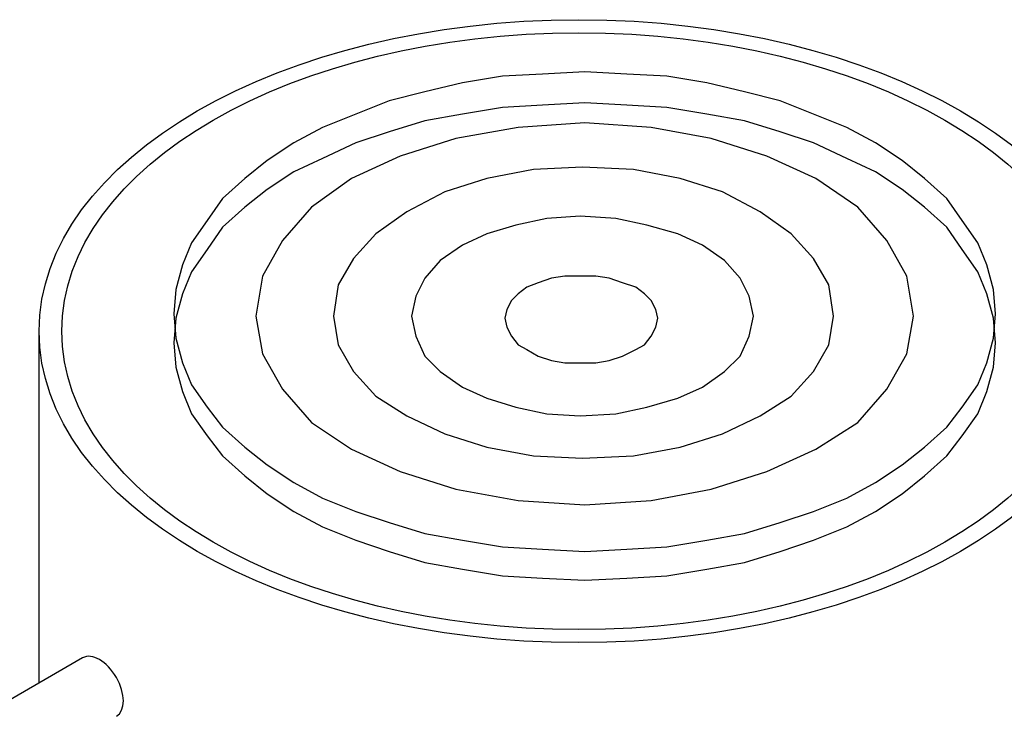
# Model space of a CAD drawing. Extents: x 788 to 987, y 34 to 163.
# Drawn here: x 926 to 928, y 113 to 115 of the extents above; entities that cross this region are included whole.
import ezdxf

# ---------------------------------------------------------------- set-up
doc = ezdxf.new("R2010")
doc.units = 0
doc.header["$LTSCALE"] = 3
doc.header["$MEASUREMENT"] = 0
doc.linetypes.add('HIDDEN2', pattern=[0.1875, 0.125, -0.0625])
doc.layers.get('0').update_dxf_attribs({"color": 1, "linetype": 'CONTINUOUS'})
doc.layers.add('CON', color=6, linetype='CONTINUOUS')
doc.layers.add('DIM', color=1, linetype='CONTINUOUS')

# ---------------------------------------------------------------- blocks, each defined once
blk = doc.blocks.new('A$C7A554B34')
at = {"layer": 'DIM', "linetype": 'Continuous'}
for points in [[(1.4754, 0.1037), (1.4754, 0.1037), (1.6269, 0.1117), (1.7705, 0.1196), (1.914, 0.1436), (2.0496, 0.1675), (2.1772, 0.2074), (2.2968, 0.2472), (2.4164, 0.2951), (2.5201, 0.3509), (2.6158, 0.4147), (2.6956, 0.4785), (2.7753, 0.5503), (2.8311, 0.6221), (2.887, 0.7018), (2.9189, 0.7816), (2.9428, 0.8693), (2.9508, 0.957), (2.9508, 0.957), (2.9428, 1.0447), (2.9189, 1.1325), (2.887, 1.2122), (2.8311, 1.292), (2.7753, 1.3717), (2.6956, 1.4435), (2.6158, 1.5073), (2.5201, 1.5711), (2.4164, 1.6269), (2.2968, 1.6748), (2.1772, 1.7226), (2.0496, 1.7545), (1.914, 1.7864), (1.7705, 1.8103), (1.6269, 1.8183), (1.4754, 1.8263), (1.4754, 1.8263), (1.3239, 1.8183), (1.1803, 1.8103), (1.0368, 1.7864), (0.9012, 1.7545), (0.7736, 1.7226), (0.654, 1.6748), (0.5343, 1.6269), (0.4307, 1.5711), (0.335, 1.5073), (0.2552, 1.4435), (0.1755, 1.3717), (0.1196, 1.292), (0.0638, 1.2122), (0.0319, 1.1325), (0.008, 1.0447), (0, 0.957), (0, 0.957), (0.008, 0.8693), (0.0319, 0.7816), (0.0638, 0.7018), (0.1196, 0.6221), (0.1755, 0.5503), (0.2552, 0.4785), (0.335, 0.4147), (0.4307, 0.3509), (0.5343, 0.2951), (0.654, 0.2472), (0.7736, 0.2074), (0.9012, 0.1675), (1.0368, 0.1436), (1.1803, 0.1196), (1.3239, 0.1117), (1.4754, 0.1037)], [(1.4754, 0), (1.4754, 0), (1.6269, 0.008), (1.7705, 0.016), (1.914, 0.0399), (2.0496, 0.0638), (2.1772, 0.1037), (2.2968, 0.1436), (2.4164, 0.1914), (2.5201, 0.2472), (2.6158, 0.311), (2.6956, 0.3748), (2.7753, 0.4466), (2.8311, 0.5184), (2.887, 0.5981), (2.9189, 0.6779), (2.9428, 0.7656), (2.9508, 0.8533), (2.9508, 0.8533), (2.9428, 0.9411), (2.9189, 1.0288), (2.887, 1.1085), (2.8311, 1.1883), (2.7753, 1.268), (2.6956, 1.3398), (2.6158, 1.4036), (2.5201, 1.4674), (2.4164, 1.5153), (2.2968, 1.5711), (2.1772, 1.611), (2.0496, 1.6508), (1.914, 1.6748), (1.7705, 1.6987), (1.6269, 1.7067), (1.4754, 1.7146), (1.4754, 1.7146), (1.3239, 1.7067), (1.1803, 1.6987), (1.0368, 1.6748), (0.9012, 1.6508), (0.7736, 1.611), (0.654, 1.5711), (0.5343, 1.5153), (0.4307, 1.4674), (0.335, 1.4036), (0.2552, 1.3398), (0.1755, 1.268), (0.1196, 1.1883), (0.0638, 1.1085), (0.0319, 1.0288), (0.008, 0.9411), (0, 0.8533), (0, 0.8533), (0.008, 0.7656), (0.0319, 0.6779), (0.0638, 0.5981), (0.1196, 0.5184), (0.1755, 0.4466), (0.2552, 0.3748), (0.335, 0.311), (0.4307, 0.2472), (0.5343, 0.1914), (0.654, 0.1436), (0.7736, 0.1037), (0.9012, 0.0638), (1.0368, 0.0399), (1.1803, 0.016), (1.3239, 0.008), (1.4754, 0)], [(1.4754, 0.2712), (1.4754, 0.2712), (1.7146, 0.2871), (1.93, 0.327), (2.1293, 0.3908), (2.3048, 0.4705), (2.4563, 0.5662), (2.56, 0.6859), (2.6318, 0.8135), (2.6557, 0.949), (2.6557, 0.949), (2.6318, 1.0926), (2.56, 1.2202), (2.4563, 1.3398), (2.3048, 1.4435), (2.1293, 1.5232), (1.93, 1.587), (1.7146, 1.6269), (1.4754, 1.6429), (1.4754, 1.6429), (1.2361, 1.6269), (1.0128, 1.587), (0.8135, 1.5232), (0.638, 1.4435), (0.4945, 1.3398), (0.3908, 1.2202), (0.319, 1.0926), (0.2951, 0.949), (0.2951, 0.949), (0.319, 0.8135), (0.3908, 0.6859), (0.4945, 0.5662), (0.638, 0.4705), (0.8135, 0.3908), (1.0128, 0.327), (1.2361, 0.2871), (1.4754, 0.2712)], [(1.4674, 0.4386), (1.4674, 0.4386), (1.6508, 0.4466), (1.8183, 0.4785), (1.9698, 0.5264), (2.1054, 0.5902), (2.2171, 0.6619), (2.2968, 0.7497), (2.3526, 0.8454), (2.3686, 0.949), (2.3686, 0.949), (2.3526, 1.0607), (2.2968, 1.1564), (2.2171, 1.2441), (2.1054, 1.3239), (1.9698, 1.3956), (1.8183, 1.4435), (1.6508, 1.4754), (1.4674, 1.4834), (1.4674, 1.4834), (1.292, 1.4754), (1.1245, 1.4435), (0.973, 1.3956), (0.8374, 1.3239), (0.7257, 1.2441), (0.646, 1.1564), (0.5902, 1.0607), (0.5742, 0.949), (0.5742, 0.949), (0.5902, 0.8454), (0.646, 0.7497), (0.7257, 0.6619), (0.8374, 0.5902), (0.973, 0.5264), (1.1245, 0.4785), (1.292, 0.4466), (1.4674, 0.4386)], [(1.4594, 0.5902), (1.4594, 0.5902), (1.587, 0.5981), (1.6987, 0.6221), (1.8103, 0.654), (1.8981, 0.6938), (1.9778, 0.7497), (2.0336, 0.8055), (2.0655, 0.8773), (2.0815, 0.949), (2.0815, 0.949), (2.0655, 1.0208), (2.0336, 1.0846), (1.9778, 1.1484), (1.8981, 1.2042), (1.8103, 1.2441), (1.6987, 1.276), (1.587, 1.2999), (1.4594, 1.3079), (1.4594, 1.3079), (1.3398, 1.2999), (1.2282, 1.276), (1.1245, 1.2441), (1.0368, 1.2042), (0.957, 1.1484), (0.9012, 1.0846), (0.8693, 1.0208), (0.8533, 0.949), (0.8533, 0.949), (0.8693, 0.8773), (0.9012, 0.8055), (0.957, 0.7497), (1.0368, 0.6938), (1.1245, 0.654), (1.2282, 0.6221), (1.3398, 0.5981), (1.4594, 0.5902)], [(1.4594, 0.7816), (1.4594, 0.7816), (1.5153, 0.7816), (1.5631, 0.7895), (1.611, 0.8055), (1.6588, 0.8294), (1.6907, 0.8454), (1.7146, 0.8773), (1.7306, 0.9092), (1.7386, 0.9411), (1.7386, 0.9411), (1.7306, 0.973), (1.7146, 1.0049), (1.6907, 1.0288), (1.6588, 1.0527), (1.611, 1.0687), (1.5631, 1.0846), (1.5153, 1.0926), (1.4594, 1.0926), (1.4594, 1.0926), (1.4036, 1.0926), (1.3558, 1.0846), (1.3079, 1.0687), (1.268, 1.0527), (1.2361, 1.0288), (1.2122, 1.0049), (1.1963, 0.973), (1.1883, 0.9411), (1.1883, 0.9411), (1.1963, 0.9092), (1.2122, 0.8773), (1.2361, 0.8454), (1.268, 0.8294), (1.3079, 0.8055), (1.3558, 0.7895), (1.4036, 0.7816), (1.4594, 0.7816)]]:
    blk.add_lwpolyline(points, dxfattribs=at)
blk = doc.blocks.new('A$C22155E6D')
for p, q in [((23.389, 15.6136), (23.389, 16.8773)), ((23.5449, 15.7036), (20.4709, 13.9288))]:
    blk.add_line(p, q)
for major_axis in [(-1.938, 0), (-1.8571, 0)]:
    blk.add_ellipse((25.327, 16.8773), major_axis=major_axis, ratio=0.57735)
blk.add_ellipse((23.6054, 15.5987), major_axis=(-0.0606, 0.1049), ratio=0.57735, start_param=3.141593, end_param=6.283185)
at = {"layer": 'CON', "linetype": 'HIDDEN2'}
blk.add_blockref('A$C7A554B34', (23.872, 15.9825), dxfattribs=at)

msp = doc.modelspace()

# ---------------------------------------------------------------- block references
at = {"layer": 'CON', "linetype": 'HIDDEN2', "xscale": 0.8, "yscale": 0.8, "zscale": 0.8}
msp.add_blockref('A$C22155E6D', (906.8726, 100.3664), dxfattribs=at)

doc.saveas('drawing.dxf')
